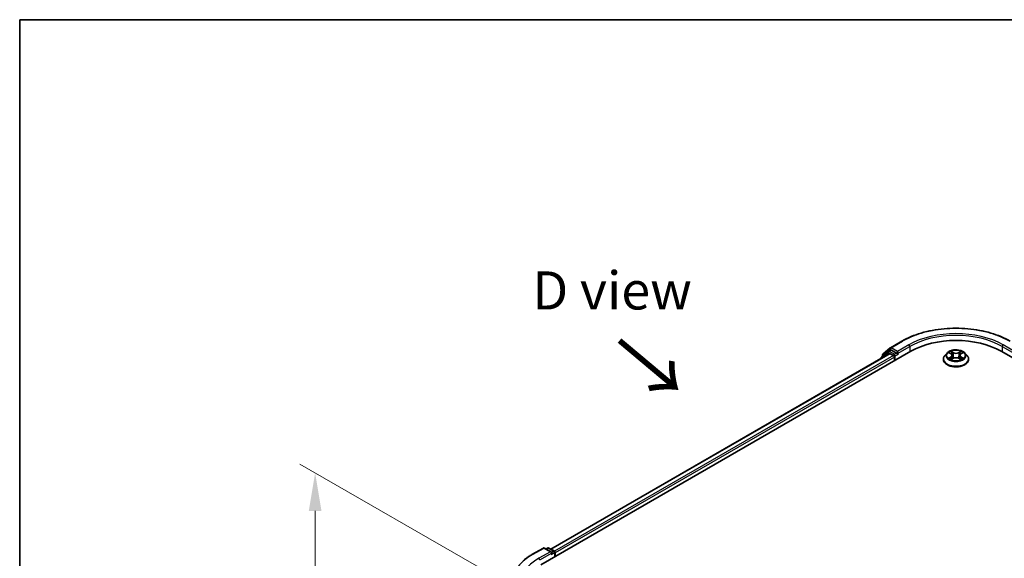
# Model space of a CAD drawing. Units: millimetres. Extents: x 0 to 6707, y 0 to 1124.
# Drawn here: x 0 to 161, y 614 to 702 of the extents above; entities that cross this region are included whole.
import ezdxf

# ---------------------------------------------------------------- set-up
doc = ezdxf.new("R2010")
doc.units = ezdxf.units.MM
doc.header["$LTSCALE"] = 2.5
doc.layers.get('Defpoints').update_dxf_attribs({"lineweight": 25})
for name, color, linetype, lineweight in [('Border (ISO)', 7, 'Continuous', 35), ('Dimension (ISO)', 7, 'Continuous', 18), ('Symbol (ISO)', 7, 'Continuous', 18), ('Visible (ISO)', 7, 'Continuous', 35), ('Visible Narrow (ISO)', 7, 'Continuous', 25)]:
    doc.layers.add(name, color=color, linetype=linetype, lineweight=lineweight)
doc.styles.add('Note Text (TK)', font='MS PGothic.ttf')
doc.dimstyles.new('Default - Method 1b (TK)', dxfattribs={"dimscale": 2.5, "dimtxt": 2.5, "dimasz": 2.5, "dimexe": 1, "dimexo": 1.5, "dimgap": 1, "dimtad": 1, "dimrnd": 1e-08, "dimdsep": 46, "dimtxsty": 'Note Text (TK)', "dimcen": 0.09, "dimdle": 5, "dimclrd": 100, "dimclre": 100, "dimclrt": 7, "dimadec": 1, "dimazin": 1, "dimtfac": 1, "dimtmove": 0, "dimatfit": 3, "dimfxl": 0, "dimtolj": 1, "dimlwd": -1, "dimlwe": -1, "dimarcsym": 0})

# ---------------------------------------------------------------- blocks, each defined once
blk = doc.blocks.new('図面枠 tk図枠')
at = {"layer": 'Border (ISO)'}
for q in [(405.5, 289), (14.5, 8)]:
    blk.add_line((14.5, 289), q, dxfattribs=at)
blk = doc.blocks.new('*D22')
at = {"layer": 'Defpoints', "color": 0, "transparency": 16777216}
for p in [(48.41, 628.2), (80.41, 609.72), (82, 531.53)]:
    blk.add_point(p, dxfattribs=at)
at = {"layer": 'Dimension (ISO)', "color": 100, "transparency": 16777216}
for p, q in [((76.66, 611.89), (45.91, 629.64)), ((48.41, 557.18), (48.41, 621.95)), ((78.25, 533.7), (45.91, 552.37))]:
    blk.add_line(p, q, dxfattribs=at)
for points in [[(47.37, 621.95), (49.45, 621.95), (48.41, 628.2)], [(47.37, 557.18), (49.45, 557.18), (48.41, 550.93)]]:
    blk.add_solid(points, dxfattribs=at)
at = {"layer": 'Dimension (ISO)', "color": 7, "transparency": 16777216, "insert": (43.36, 581.9), "char_height": 6.25, "attachment_point": 4, "rotation": 90, "style": 'Note Text (TK)'}
blk.add_mtext('\\A1;{\\Q30.000;\\W0.816;\\H0.816x;132.5}', dxfattribs=at)

msp = doc.modelspace()

# ---------------------------------------------------------------- linework, layer by layer
at = {"layer": 'Visible (ISO)'}
for p, q in [((141.4677, 647.7313), (142.6499, 648.6868)), ((142.6774, 648.7058), (144.5462, 649.7847)), ((85.3874, 613.1311), (145.9966, 648.1238)), ((142.5259, 647.7435), (87.0241, 615.6995)), ((141.1356, 647.0217), (141.1356, 646.9408)), ((142.3472, 648.1034), (141.2152, 647.1884)), ((141.3881, 647.3282), (141.3881, 647.5647)), ((142.3748, 648.1223), (142.7284, 648.3264)), ((142.633, 647.7329), (143.1682, 647.4239)), ((143.6732, 647.8322), (142.8355, 648.3158)), ((143.3197, 647.1615), (143.3197, 646.5783)), ((143.8248, 647.7447), (143.8248, 648.0946)), ((143.8625, 647.6504), (143.8691, 647.6466)), ((151.9564, 647.8377), (151.602, 647.4424)), ((152.3034, 647.8811), (152.6075, 647.6993)), ((152.6633, 646.7982), (152.98, 646.9748)), ((152.7948, 647.4495), (152.8533, 646.9041)), ((153.8624, 646.9748), (154.1792, 646.7982)), ((154.0476, 647.4495), (153.9891, 646.9041)), ((154.2349, 647.6993), (154.539, 647.8811)), ((154.8861, 647.8377), (155.2404, 647.4424)), ((160.8458, 648.1238), (241.658, 601.4668)), ((151.3498, 646.8115), (151.3498, 646.8353)), ((155.4926, 646.8115), (155.4926, 646.8353)), ((83.937, 614.792), (85.8058, 615.8709)), ((87.1675, 615.2085), (86.0201, 615.8709)), ((86.5134, 615.8707), (86.267, 615.7284)), ((86.7277, 615.8707), (87.5654, 615.387)), ((87.6725, 615.2015), (87.6725, 614.4504)), ((87.7613, 614.5016), (87.7613, 615.0848))]:
    msp.add_line(p, q, dxfattribs=at)
for centre, start, end in [((142.7846, 648.5202), 120, 128.948276), ((141.3499, 647.0217), 128.948276, 180), ((141.6024, 647.5647), 128.948276, 180), ((142.4819, 647.9367), 120, 128.948276), ((85.913, 615.6854), 60, 120), ((86.6205, 615.6851), 60, 120), ((87.4582, 615.2015), 0, 60)]:
    msp.add_arc(centre, 0.2143, start, end, dxfattribs=at)
for centre, major_axis, start_param, end_param in [((153.4212, 643.8372), (10.5, 0), 0.78539816, 2.35619449), ((142.633, 647.5579), (-0.1071, 0.1856), 5.49778714, 6.28318531), ((142.8355, 648.1409), (-0.1071, 0.1856), 5.49778714, 6.28318531), ((143.1682, 647.2489), (0.1071, -0.1856), 0.78539816, 2.35619449), ((143.9763, 647.8322), (-0.1071, -0.1856), 5.49778714, 7.06858347), ((86.9532, 615.0848), (0.303, 0), 0, 1.57079633), ((87.1047, 614.9973), (-0.1071, -0.1856), 0.78539816, 2.35619449), ((87.6098, 615.1723), (-0.1071, 0.1856), 3.92699082, 5.41642157)]:
    msp.add_ellipse(centre, major_axis=major_axis, ratio=0.57735027, start_param=start_param, end_param=end_param, dxfattribs=at)
for points, knots in [([(144.5462, 649.7847), (145.4812, 650.3245), (146.56, 650.7767), (148.9028, 651.4658), (150.1663, 651.7027), (152.7576, 651.9397), (154.0848, 651.9397), (156.6761, 651.7027), (157.9396, 651.4658), (160.2824, 650.7767), (161.3612, 650.3245), (162.2962, 649.7847)], [3.14159265, 3.14159265, 3.14159265, 3.14159265, 3.45575192, 3.45575192, 3.76991118, 3.76991118, 4.08407045, 4.08407045, 4.39822972, 4.39822972, 4.71238898, 4.71238898, 4.71238898, 4.71238898]), ([(143.6732, 647.8322), (143.6924, 647.8211), (143.7127, 647.8048), (143.7512, 647.7659), (143.7697, 647.7435), (143.7961, 647.7121), (143.8058, 647.7006), (143.8252, 647.6798), (143.8349, 647.6705), (143.85, 647.6584), (143.8562, 647.654), (143.8625, 647.6504)], [0.1851472285, 0.1851472285, 0.1851472285, 0.1851472285, 0.1965284229, 0.1965284229, 0.2079096173, 0.2079096173, 0.2138595936, 0.2138595936, 0.2198095698, 0.2198095698, 0.2238749427, 0.2238749427, 0.2238749427, 0.2238749427]), ([(151.602, 647.4424), (151.5701, 647.4068), (151.5408, 647.37), (151.488, 647.2941), (151.4645, 647.255), (151.4236, 647.1749), (151.4062, 647.1338), (151.3783, 647.0503), (151.3676, 647.0078), (151.3534, 646.9219), (151.3498, 646.8786), (151.3498, 646.8353)], [3.449424205, 3.449424205, 3.449424205, 3.449424205, 3.544937527, 3.544937527, 3.64045085, 3.64045085, 3.735964172, 3.735964172, 3.831477495, 3.831477495, 3.926990817, 3.926990817, 3.926990817, 3.926990817]), ([(154.8861, 647.8377), (154.7984, 647.9355), (154.6871, 648.0212), (154.4245, 648.1689), (154.2715, 648.2297), (153.9431, 648.3185), (153.7678, 648.3465), (153.4126, 648.3681), (153.2327, 648.3617), (152.8845, 648.3154), (152.7164, 648.2754), (152.4073, 648.1639), (152.2666, 648.0923), (152.0754, 647.9554), (152.0112, 647.8989), (151.9564, 647.8377)], [1.26296478, 1.26296478, 1.26296478, 1.26296478, 1.5839777, 1.5839777, 1.9184063, 1.9184063, 2.25148375, 2.25148375, 2.58279719, 2.58279719, 2.9145331, 2.9145331, 3.24851107, 3.24851107, 3.4494242, 3.4494242, 3.4494242, 3.4494242]), ([(152.3734, 647.8393), (152.3308, 647.8876), (152.2658, 647.9152), (152.2038, 647.9288), (152.2031, 647.9289), (152.2024, 647.929)], [0.0019022161, 0.0019022161, 0.0019022161, 0.0019022161, 0.0320559737, 0.0320559737, 0.0323943032, 0.0323943032, 0.0323943032, 0.0323943032]), ([(152.2024, 647.929), (152.203, 647.9288), (152.2036, 647.9286), (152.21, 647.9262), (152.2157, 647.9239), (152.2215, 647.9215)], [-0.03239430317, -0.03239430317, -0.03239430317, -0.03239430317, -0.03205597372, -0.03205597372, -0.02897275834, -0.02897275834, -0.02897275834, -0.02897275834]), ([(152.2055, 646.9783), (152.2051, 646.9781), (152.2047, 646.978), (152.2036, 646.9776), (152.203, 646.9773), (152.2024, 646.9771)], [-0.000230599076, -0.000230599076, -0.000230599076, -0.000230599076, 0, 0, 0.000338329447, 0.000338329447, 0.000338329447, 0.000338329447]), ([(152.2024, 646.9771), (152.2031, 646.9772), (152.2038, 646.9774), (152.2049, 646.9776), (152.2054, 646.9777), (152.2059, 646.9778)], [-0.000338329447, -0.000338329447, -0.000338329447, -0.000338329447, 0, 0, 0.000241517914, 0.000241517914, 0.000241517914, 0.000241517914]), ([(152.5989, 648.1549), (152.5986, 648.1552), (152.5983, 648.1554), (152.5976, 648.156), (152.5972, 648.1564), (152.5968, 648.1568)], [-0.000230599076, -0.000230599076, -0.000230599076, -0.000230599076, 0, 0, 0.000338329447, 0.000338329447, 0.000338329447, 0.000338329447]), ([(152.5968, 648.1568), (152.597, 648.1564), (152.5973, 648.156), (152.5977, 648.1553), (152.5979, 648.155), (152.5981, 648.1547)], [-0.000338329447, -0.000338329447, -0.000338329447, -0.000338329447, 0, 0, 0.000241517914, 0.000241517914, 0.000241517914, 0.000241517914]), ([(152.7948, 647.4495), (152.7927, 647.4689), (152.7883, 647.4882), (152.7749, 647.5257), (152.7659, 647.544), (152.744, 647.5793), (152.7311, 647.5962), (152.7015, 647.6286), (152.685, 647.6439), (152.6486, 647.6729), (152.6288, 647.6866), (152.6075, 647.6993)], [0.847301519, 0.847301519, 0.847301519, 0.847301519, 0.988509822, 0.988509822, 1.129718125, 1.129718125, 1.270926428, 1.270926428, 1.412134731, 1.412134731, 1.553343034, 1.553343034, 1.553343034, 1.553343034]), ([(153.8624, 646.9748), (153.8148, 647.0013), (153.7606, 647.0233), (153.644, 647.0567), (153.5816, 647.0681), (153.4539, 647.0796), (153.3886, 647.0796), (153.2608, 647.0681), (153.1984, 647.0567), (153.0818, 647.0233), (153.0276, 647.0013), (152.98, 646.9748)], [1.58824962, 1.58824962, 1.58824962, 1.58824962, 1.89542757, 1.89542757, 2.20260552, 2.20260552, 2.50978346, 2.50978346, 2.81696141, 2.81696141, 3.12413936, 3.12413936, 3.12413936, 3.12413936]), ([(154.2349, 647.6993), (154.2136, 647.6866), (154.1938, 647.6729), (154.1575, 647.6439), (154.1409, 647.6286), (154.1113, 647.5962), (154.0984, 647.5793), (154.0765, 647.544), (154.0676, 647.5257), (154.0542, 647.4882), (154.0497, 647.4689), (154.0476, 647.4495)], [3.159045946, 3.159045946, 3.159045946, 3.159045946, 3.300254249, 3.300254249, 3.441462552, 3.441462552, 3.582670855, 3.582670855, 3.723879158, 3.723879158, 3.865087461, 3.865087461, 3.865087461, 3.865087461]), ([(154.1577, 648.0052), (154.1978, 648.0606), (154.2206, 648.1176), (154.2451, 648.156), (154.2454, 648.1564), (154.2456, 648.1568)], [0, 0, 0, 0, 0.0320559737, 0.0320559737, 0.0323943032, 0.0323943032, 0.0323943032, 0.0323943032]), ([(154.2456, 648.1568), (154.2452, 648.1564), (154.2448, 648.156), (154.2406, 648.1523), (154.2369, 648.1489), (154.2331, 648.1454)], [-0.03239430317, -0.03239430317, -0.03239430317, -0.03239430317, -0.03205597372, -0.03205597372, -0.02897275834, -0.02897275834, -0.02897275834, -0.02897275834]), ([(154.4613, 646.9795), (154.5034, 646.9874), (154.5727, 646.9913), (154.6387, 646.9774), (154.6394, 646.9772), (154.64, 646.9771)], [0, 0, 0, 0, 0.0320559737, 0.0320559737, 0.0323943032, 0.0323943032, 0.0323943032, 0.0323943032]), ([(154.64, 646.9771), (154.6394, 646.9773), (154.6388, 646.9776), (154.6324, 646.9799), (154.6267, 646.982), (154.6209, 646.984)], [-0.03239430317, -0.03239430317, -0.03239430317, -0.03239430317, -0.03205597372, -0.03205597372, -0.02897275834, -0.02897275834, -0.02897275834, -0.02897275834]), ([(154.64, 647.929), (154.6394, 647.9289), (154.6387, 647.9288), (154.6375, 647.9285), (154.637, 647.9284), (154.6365, 647.9283)], [-0.000338329447, -0.000338329447, -0.000338329447, -0.000338329447, 0, 0, 0.000241517914, 0.000241517914, 0.000241517914, 0.000241517914]), ([(154.6369, 647.9278), (154.6373, 647.928), (154.6377, 647.9282), (154.6388, 647.9286), (154.6394, 647.9288), (154.64, 647.929)], [-0.000230599076, -0.000230599076, -0.000230599076, -0.000230599076, 0, 0, 0.000338329447, 0.000338329447, 0.000338329447, 0.000338329447]), ([(155.4926, 646.8353), (155.4926, 646.8786), (155.489, 646.9219), (155.4748, 647.0078), (155.4641, 647.0503), (155.4362, 647.1338), (155.4188, 647.1749), (155.3779, 647.255), (155.3544, 647.2941), (155.3016, 647.37), (155.2723, 647.4068), (155.2404, 647.4424)], [0.785398163, 0.785398163, 0.785398163, 0.785398163, 0.880911486, 0.880911486, 0.976424808, 0.976424808, 1.071938131, 1.071938131, 1.167451453, 1.167451453, 1.262964775, 1.262964775, 1.262964775, 1.262964775]), ([(151.3498, 646.8115), (151.3498, 646.6838), (151.3834, 646.5564), (151.5141, 646.3124), (151.6133, 646.1962), (151.8695, 645.9855), (152.0286, 645.8919), (152.3886, 645.739), (152.5895, 645.68), (153.0121, 645.6023), (153.2335, 645.5835), (153.6751, 645.5876), (153.8952, 645.6105), (154.3126, 645.6959), (154.5098, 645.7585), (154.8619, 645.9181), (155.0167, 646.0152), (155.2664, 646.2355), (155.3618, 646.3587), (155.4682, 646.5938), (155.4926, 646.7026), (155.4926, 646.8115)], [3.92699082, 3.92699082, 3.92699082, 3.92699082, 4.2267014, 4.2267014, 4.53911238, 4.53911238, 4.86360542, 4.86360542, 5.18933336, 5.18933336, 5.51408383, 5.51408383, 5.83843868, 5.83843868, 6.16327278, 6.16327278, 6.48907018, 6.48907018, 6.81298523, 6.81298523, 7.06858347, 7.06858347, 7.06858347, 7.06858347]), ([(152.4414, 646.9511), (152.4543, 646.9404), (152.4683, 646.9296), (152.4983, 646.9081), (152.5144, 646.8973), (152.5484, 646.8762), (152.5664, 646.8657), (152.6043, 646.8452), (152.6242, 646.8352), (152.6571, 646.8198), (152.6695, 646.8142), (152.6822, 646.8087)], [4.534916607, 4.534916607, 4.534916607, 4.534916607, 4.605062038, 4.605062038, 4.675207469, 4.675207469, 4.7453529, 4.7453529, 4.815498331, 4.815498331, 4.856375894, 4.856375894, 4.856375894, 4.856375894]), ([(152.6759, 646.8052), (152.6412, 646.8074), (152.62, 646.7852), (152.5973, 646.7502), (152.597, 646.7498), (152.5968, 646.7494)], [0.0024310368, 0.0024310368, 0.0024310368, 0.0024310368, 0.0320559737, 0.0320559737, 0.0323943032, 0.0323943032, 0.0323943032, 0.0323943032]), ([(152.5968, 646.7494), (152.5972, 646.7497), (152.5976, 646.7501), (152.6018, 646.7538), (152.6055, 646.757), (152.6093, 646.7601)], [-0.03239430317, -0.03239430317, -0.03239430317, -0.03239430317, -0.03205597372, -0.03205597372, -0.02897275834, -0.02897275834, -0.02897275834, -0.02897275834]), ([(154.1602, 646.8087), (154.1729, 646.8142), (154.1853, 646.8198), (154.2182, 646.8352), (154.2381, 646.8452), (154.276, 646.8657), (154.294, 646.8762), (154.3281, 646.8973), (154.3441, 646.9081), (154.3741, 646.9296), (154.3881, 646.9404), (154.401, 646.9511)], [6.139198394, 6.139198394, 6.139198394, 6.139198394, 6.180075957, 6.180075957, 6.250221388, 6.250221388, 6.320366819, 6.320366819, 6.390512249, 6.390512249, 6.46065768, 6.46065768, 6.46065768, 6.46065768]), ([(154.2436, 646.7512), (154.2438, 646.751), (154.2441, 646.7507), (154.2448, 646.7501), (154.2452, 646.7497), (154.2456, 646.7494)], [-0.000230599076, -0.000230599076, -0.000230599076, -0.000230599076, 0, 0, 0.000338329447, 0.000338329447, 0.000338329447, 0.000338329447]), ([(154.2456, 646.7494), (154.2454, 646.7498), (154.2451, 646.7502), (154.2447, 646.7508), (154.2445, 646.7511), (154.2443, 646.7514)], [-0.000338329447, -0.000338329447, -0.000338329447, -0.000338329447, 0, 0, 0.000241517914, 0.000241517914, 0.000241517914, 0.000241517914]), ([(82.6608, 613.9308), (82.7382, 613.992), (82.8172, 614.0526), (82.9784, 614.1722), (83.0605, 614.2312), (83.2278, 614.3477), (83.313, 614.4052), (83.4863, 614.5185), (83.5744, 614.5744), (83.7536, 614.6844), (83.8446, 614.7386), (83.937, 614.792)], [4.557128063, 4.557128063, 4.557128063, 4.557128063, 4.588180247, 4.588180247, 4.61923243, 4.61923243, 4.650284613, 4.650284613, 4.681336797, 4.681336797, 4.71238898, 4.71238898, 4.71238898, 4.71238898])]:
    msp.add_open_spline(points, degree=3, knots=knots, dxfattribs=at)
for points in [[(152.2215, 647.9215), (152.2493, 647.9102), (152.2773, 647.8968), (152.3035, 647.8812)], [(154.2331, 648.1454), (154.1978, 648.1124), (154.1619, 648.0717), (154.1216, 648.0324)], [(154.6209, 646.984), (154.5668, 647.0027), (154.512, 647.0143), (154.4708, 647.0221)], [(154.539, 647.8812), (154.539, 647.8812), (154.539, 647.8812), (154.5391, 647.8813)], [(152.6093, 646.7601), (152.6269, 646.7749), (152.6448, 646.7879), (152.6632, 646.7982)]]:
    msp.add_open_spline(points, degree=3, dxfattribs=at)
at = {"layer": 'Visible Narrow (ISO)'}
for p, q in [((142.7846, 648.6952), (144.6533, 649.7741)), ((143.8248, 648.0946), (142.7846, 648.6952)), ((145.6935, 649.1735), (143.8248, 648.0946)), ((143.8248, 647.7447), (145.8451, 648.9111)), ((145.8451, 648.9111), (145.8451, 648.0363)), ((160.9974, 648.9111), (163.0177, 647.7447)), ((160.9974, 648.9111), (160.9974, 648.0363)), ((163.0177, 648.0946), (161.1489, 649.1735)), ((142.633, 647.7329), (87.0869, 615.6633)), ((143.1682, 647.4239), (87.6133, 615.3493)), ((143.3197, 647.1615), (87.7613, 615.0848)), ((141.3837, 647.084), (142.3304, 647.8493)), ((141.4509, 647.4772), (142.633, 648.4327)), ((141.4509, 647.3789), (141.4509, 647.4772)), ((142.3304, 647.8493), (142.5198, 647.7399)), ((142.4819, 648.1117), (142.8355, 648.3158)), ((143.3197, 647.628), (142.4819, 648.1117)), ((142.633, 648.4327), (142.8355, 648.3158)), ((143.6732, 647.8322), (143.3197, 647.628)), ((143.4712, 647.3656), (143.9763, 647.6572)), ((143.4712, 646.6657), (143.4712, 647.3656)), ((152.2024, 647.929), (152.5892, 647.6978)), ((152.5892, 647.2084), (152.2024, 646.9771)), ((152.3716, 647.0221), (152.6148, 647.1675)), ((152.9974, 647.9334), (152.5968, 648.1568)), ((152.5968, 646.7494), (152.9974, 646.9727)), ((152.6148, 647.1675), (152.6399, 646.8278)), ((152.7208, 648.0324), (152.9727, 647.892)), ((152.9366, 647.3862), (152.8087, 647.8477)), ((152.9727, 647.892), (152.9366, 647.3862)), ((154.2456, 648.1568), (153.845, 647.9334)), ((153.845, 646.9727), (154.2456, 646.7494)), ((153.8698, 647.892), (154.1216, 648.0324)), ((153.8698, 647.892), (153.9058, 647.3862)), ((154.0337, 647.8477), (153.9058, 647.3862)), ((154.2276, 647.1675), (154.2025, 646.8278)), ((154.2276, 647.1675), (154.4708, 647.0221)), ((154.2532, 647.6978), (154.64, 647.929)), ((154.64, 646.9771), (154.2532, 647.2084)), ((152.5006, 646.9068), (152.4751, 646.9479)), ((152.6421, 646.7983), (152.6421, 646.7982)), ((152.643, 646.7857), (152.643, 646.7857)), ((154.1994, 646.7857), (154.1994, 646.7857)), ((154.2003, 646.7983), (154.2003, 646.7982)), ((154.3673, 646.9479), (154.3418, 646.9068)), ((84.0442, 614.7814), (85.913, 615.8603)), ((86.9532, 615.2598), (85.0844, 614.1808)), ((85.2359, 613.9184), (87.2562, 615.0848)), ((85.913, 615.8603), (86.9532, 615.2598)), ((86.3297, 615.6922), (86.6205, 615.8601)), ((86.6205, 615.8601), (87.4582, 615.3764)), ((87.1047, 614.8224), (87.6098, 615.114)), ((87.4582, 615.3764), (87.1675, 615.2085)), ((87.6098, 615.114), (87.6098, 614.4141))]:
    msp.add_line(p, q, dxfattribs=at)
for centre, major_axis, ratio, start_param, end_param in [((153.4212, 644.712), (12.3996, 0), 0.57735027, 0.78539816, 2.35619449), ((153.4212, 644.712), (-10.9286, 0), 0.57735027, 3.92699082, 5.49778714), ((153.4212, 644.537), (10.7143, 0), 0.57735027, 0.78539816, 2.35619449), ((142.7846, 648.5202), (-0.1347, 0.1667), 0.8131434, 0, 1.4434523), ((142.7846, 648.5202), (-0.1071, -0.1856), 0.57735027, 3.92699082, 5.49778714), ((142.7846, 648.5202), (-0.1071, 0.1856), 0.57735027, 5.49778714, 6.28318531), ((144.6533, 649.5991), (-0.1071, 0.1856), 0.57735027, 5.49778714, 6.28318531), ((145.6935, 648.9986), (-0.1071, 0.1856), 0.57735027, 3.92699082, 5.49778714), ((161.1489, 648.9986), (0.1071, 0.1856), 0.57735027, 0.78539816, 2.35619449), ((141.3499, 647.0217), (-0.2143, 0), 0.57735027, 0, 0.53825138), ((141.3499, 647.0217), (-0.1347, 0.1667), 0.8131434, 0, 1.26886792), ((141.6024, 647.5647), (-0.2143, 0), 0.57735027, 0, 0.78539816), ((141.6024, 647.5647), (-0.1347, 0.1667), 0.8131434, 0, 1.4434523), ((142.4819, 647.9367), (-0.1347, 0.1667), 0.8131434, 0, 1.4434523), ((142.4819, 647.9367), (-0.1071, -0.1856), 0.57735027, 3.92699082, 5.49778714), ((142.4819, 647.9367), (-0.1071, 0.1856), 0.57735027, 5.49778714, 6.28318531), ((143.3197, 647.4531), (-0.1071, -0.1856), 0.57735027, 3.92699082, 5.20400801), ((143.3197, 647.4531), (0.2143, 0), 0.57735027, 4.4332722, 5.49778714), ((143.3197, 647.4531), (-0.1071, 0.1856), 0.57735027, 3.92699082, 5.49778714), ((153.4212, 646.8988), (-2.0483, 0), 0.57735027, 5.8056187, 9.90234457), ((153.4212, 647.4), (-1.6494, 0), 0.57735027, 5.8056187, 9.90234457), ((153.4212, 647.4531), (-1.4715, 0), 0.57735027, 5.30710262, 5.68847167), ((153.4212, 647.4531), (1.4715, 0), 0.57735027, 3.7363063, 4.11767534), ((152.3972, 647.0104), (-0.0069, -0.035), 0.77975364, 4.52690487, 5.92208704), ((152.288, 646.7444), (-0.1126, -0.2689), 0.71221962, 2.67200967, 3.28726555), ((153.4212, 647.2911), (1.1516, 0), 0.57735027, 2.17629431, 2.42062218), ((152.5892, 647.6686), (0.0183, 0.0307), 0.58733849, 0, 0.79427846), ((152.1503, 647.4531), (0.6101, 0), 0.57735027, 5.51524044, 7.05113018), ((152.5892, 647.1792), (0.0183, -0.0307), 0.58733849, 0.86378433, 2.3473142), ((152.1503, 647.4264), (0.6457, 0), 0.57735027, 5.51524044, 6.34508866), ((152.6961, 648.0202), (-0.0292, -0.0206), 0.18497367, 1.04331702, 2.43849919), ((152.6019, 647.8716), (0.1512, -0.3022), 0.54762693, 1.22702055, 1.84227642), ((152.784, 647.8355), (-0.0344, -0.0095), 0.22291783, 3.85158054, 5.20700366), ((152.9119, 647.374), (-0.0344, -0.0095), 0.22288452, 3.85157383, 5.20261978), ((152.9974, 647.9043), (-0.0174, -0.0312), 0.56718618, 3.91841516, 5.40194502), ((153.4212, 648.1602), (0.6457, 0), 0.57735027, 3.94444411, 5.48033385), ((152.9974, 646.9436), (-0.0174, 0.0312), 0.56718618, 5.5063628, 6.28318531), ((153.4212, 648.1868), (-0.6101, 0), 0.57735027, 0.80285146, 2.3387412), ((153.4212, 646.7193), (0.6101, 0), 0.57735027, 0.80285146, 2.3387412), ((153.845, 647.9043), (0.0174, -0.0312), 0.56718618, 0.88124028, 2.36477015), ((153.845, 646.9436), (0.0174, 0.0312), 0.56718618, 0, 0.7768225), ((153.9305, 647.374), (-0.0344, 0.0095), 0.22288452, 4.22215818, 5.57320413), ((154.6921, 647.4531), (-0.6101, 0), 0.57735027, 5.51524044, 7.05113018), ((154.2405, 647.8716), (-0.1512, -0.3022), 0.54762693, 4.44090888, 5.05616476), ((154.0584, 647.8355), (-0.0344, 0.0095), 0.22291783, 4.2177743, 5.57319742), ((154.6921, 647.4264), (-0.6457, 0), 0.57735027, 6.22128195, 7.05113018), ((153.4212, 647.2911), (1.1516, 0), 0.57735027, 0.72097047, 0.96529834), ((154.1463, 648.0202), (-0.0292, 0.0206), 0.18497367, 0.70309346, 2.09827563), ((154.2532, 647.1792), (-0.0183, -0.0307), 0.58733849, 3.93587111, 5.41940097), ((154.2532, 647.6686), (-0.0183, 0.0307), 0.58733849, 5.48890685, 6.28318531), ((153.4212, 647.4531), (-1.4715, 0), 0.57735027, 3.7363063, 4.11767534), ((153.4212, 647.4531), (1.4715, 0), 0.57735027, 5.30710262, 5.68847167), ((154.5544, 646.7444), (0.1126, -0.2689), 0.71221962, 2.99591976, 3.61117564), ((154.4452, 647.0104), (0.0069, -0.035), 0.77975364, 0.36109827, 1.75628044), ((153.4212, 646.8353), (-2.0714, 0), 0.57735027, 0, 3.14159265), ((153.4212, 646.8115), (2.0714, 0), 0.57735027, 3.14159265, 6.28318531), ((152.5007, 646.9361), (-0.0304, -0.0188), 0.72973605, 5.16344533, 5.77548257), ((154.3417, 646.9361), (-0.0304, 0.0188), 0.72973605, 3.64929539, 4.26133263), ((92.8121, 609.7193), (-12.3996, 0), 0.57735027, 5.49778714, 7.06858347), ((84.0442, 614.6064), (-0.1071, 0.1856), 0.57735027, 5.49778714, 6.28318531), ((85.913, 615.6854), (-0.1071, 0.1856), 0.57735027, 5.49778714, 6.28318531), ((85.913, 615.6854), (0.1071, 0.1856), 0.57735027, 0, 0.78539816), ((86.6205, 615.6851), (-0.1071, 0.1856), 0.57735027, 5.49778714, 6.28318531), ((86.6205, 615.6851), (0.1071, 0.1856), 0.57735027, 0, 0.78539816), ((87.4582, 615.2015), (0.1071, 0.1856), 0.57735027, 0, 0.78539816), ((87.4582, 615.2015), (0.1071, -0.1856), 0.57735027, 0.78539816, 2.35619449), ((87.4582, 615.2015), (0.2143, 0), 0.57735027, 5.49778714, 6.28318531), ((92.8121, 609.7193), (-10.9286, 0), 0.57735027, 5.49778714, 7.06858347), ((85.0844, 614.0059), (-0.1071, 0.1856), 0.57735027, 3.92699082, 5.49778714)]:
    msp.add_ellipse(centre, major_axis=major_axis, ratio=ratio, start_param=start_param, end_param=end_param, dxfattribs=at)
msp.add_ellipse((153.4212, 647.4531), major_axis=(1.5296, 0), ratio=0.57735027, dxfattribs=at)
for points in [[(152.3716, 647.0221), (152.3264, 647.0135), (152.2647, 647.0004), (152.2055, 646.9783)], [(152.2059, 646.9778), (152.2708, 646.9912), (152.3393, 646.9873), (152.3811, 646.9795)], [(152.3811, 646.9795), (152.4034, 646.9753), (152.4238, 646.9656), (152.4414, 646.951)], [(152.5981, 648.1547), (152.6222, 648.1168), (152.645, 648.0601), (152.6847, 648.0052)], [(152.7208, 648.0324), (152.6766, 648.0755), (152.6376, 648.1205), (152.5989, 648.1549)], [(152.6847, 648.0052), (152.7209, 647.9551), (152.7494, 647.8966), (152.7658, 647.8377)], [(152.7658, 647.8377), (152.8084, 647.6839), (152.8511, 647.5301), (152.8938, 647.3763)], [(152.8938, 647.3763), (152.9298, 647.2465), (152.9717, 647.1193), (153.0219, 646.9962)], [(153.0559, 647.011), (153.0093, 647.1328), (152.9703, 647.2584), (152.9366, 647.3862)], [(153.9058, 647.3862), (153.8722, 647.2584), (153.8331, 647.1328), (153.7866, 647.011)], [(153.8205, 646.9962), (153.8707, 647.1193), (153.9126, 647.2465), (153.9486, 647.3763)], [(153.9486, 647.3763), (153.9913, 647.5301), (154.034, 647.6839), (154.0766, 647.8377)], [(154.0766, 647.8377), (154.093, 647.8966), (154.1215, 647.9551), (154.1577, 648.0052)], [(154.401, 646.951), (154.4186, 646.9656), (154.439, 646.9753), (154.4613, 646.9795)], [(154.6365, 647.9283), (154.5755, 647.9147), (154.5113, 647.8872), (154.4691, 647.8393)], [(154.5391, 647.8813), (154.5703, 647.8998), (154.604, 647.9153), (154.6369, 647.9278)], [(154.2443, 646.7514), (154.2221, 646.7855), (154.2009, 646.8074), (154.1665, 646.8052)], [(154.1792, 646.7982), (154.2013, 646.7859), (154.2225, 646.7697), (154.2436, 646.7512)]]:
    msp.add_open_spline(points, degree=3, dxfattribs=at)

# ---------------------------------------------------------------- block references
at = {"xscale": 2.5, "yscale": 2.5, "zscale": 2.5}
msp.add_blockref('図面枠 tk図枠', (-36.25, -20), dxfattribs=at)

# ---------------------------------------------------------------- texts
at = {"layer": 'Symbol (ISO)', "color": 7, "insert": (97.0802, 658.1081), "char_height": 6.25, "attachment_point": 5, "line_spacing_factor": 1.5, "style": 'Note Text (TK)'}
msp.add_mtext('\\fＭＳ Ｐゴシック|b0|i0;D view', dxfattribs=at)
at = {"layer": 'Symbol (ISO)', "color": 7, "insert": (97.7569, 650.088), "char_height": 10, "attachment_point": 4, "rotation": 320, "line_spacing_factor": 1.5, "style": 'Note Text (TK)'}
msp.add_mtext('\\fＭＳ Ｐゴシック|b0|i0;{\\H10.0000;→}', dxfattribs=at)

# ---------------------------------------------------------------- dimensions: what is measured, and where the dimension line sits
at = {"layer": 'Dimension (ISO)', "color": 100, "true_color": 0x00ff3f}
dim = msp.add_linear_dim(base=(48.41, 628.2016), p1=(81.9976, 531.5342), p2=(80.4124, 609.725), angle=270, text='{\\Q30.000;\\W0.816;\\H0.816x;<>}', dimstyle='Default - Method 1b (TK)', override={"dimgap": 1, "dimdec": 2, "dimlfac": 1.694573, "dimtol": 0, "dimlim": 0, "dimtp": 0, "dimtm": 0, "dimtdec": 2, "dimtofl": 0, "dimatfit": 1}, dxfattribs=at)
dim.commit()
dim.dimension.update_dxf_attribs({"geometry": '*D22', "text_midpoint": (48.41, 589.5638), "dimtype": 160})

doc.saveas('drawing.dxf')
